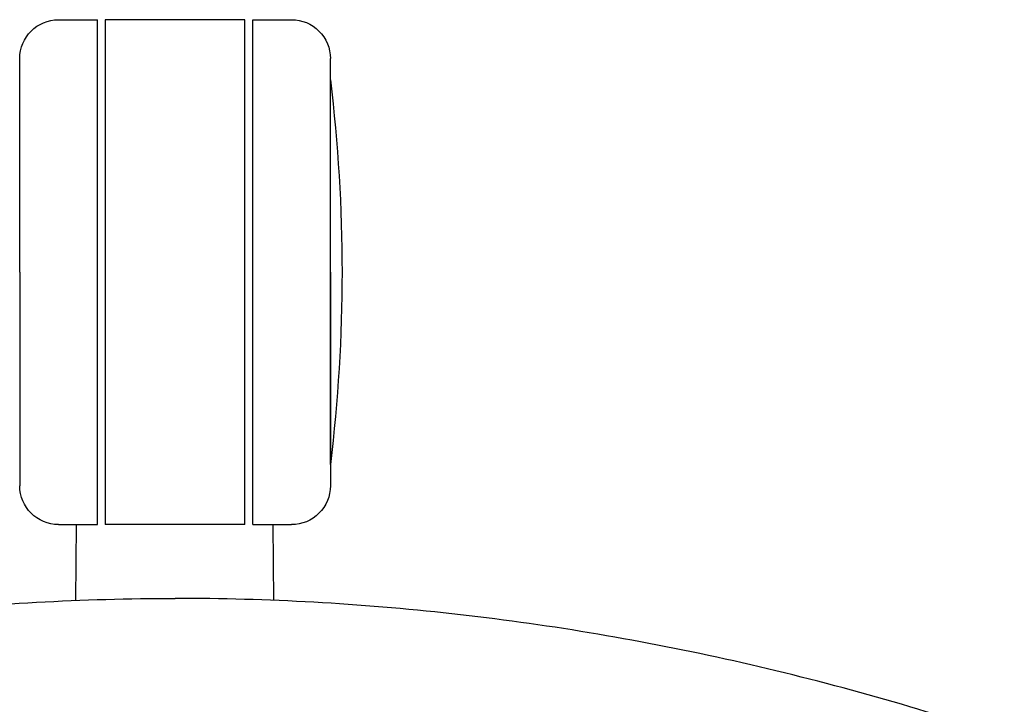
# Model space of a CAD drawing. Units: metres. Extents: x 1842 to 1871.4, y 1385.9 to 1388.
# Drawn here: x 1853.2 to 1853.3, y 1386.6 to 1386.7 of the extents above; entities that cross this region are included whole.
import ezdxf

# ---------------------------------------------------------------- set-up
doc = ezdxf.new("R2010")
doc.units = ezdxf.units.M
doc.layers.add('2D_ANY', color=8, linetype='Continuous')

# ---------------------------------------------------------------- blocks, each defined once
blk = doc.blocks.new('2D_UKA_MONOBLOCK_nuevo')
at = {"layer": '2D_ANY'}
blk.add_open_spline([(-0.1701406631659665, -0.04622791783981484), (-0.1649861793980563, -0.04331445473962958), (-0.1597635227840328, -0.04051522806480534), (-0.1491860060646104, -0.03516363585208637), (-0.1438312334871625, -0.03261133822320517), (-0.1329985589977696, -0.02776965070484039), (-0.1275206918289769, -0.02548024395014181), (-0.1164531311796964, -0.0211767824796425), (-0.1108635043906361, -0.01916269924527114), (-0.09958562547899419, -0.01541994611920927), (-0.09389738014397153, -0.01369122677829182), (-0.0824362831262988, -0.01052818723496785), (-0.07666343279879584, -0.009093836830288637), (-0.06504767790875121, -0.006528673324737611), (-0.05920477022255, -0.005397870042315844), (-0.047464388118442, -0.003449555728593623), (-0.04156689320325313, -0.002632101866765879), (-0.02973416106715376, -0.001319876372690487), (-0.02379892076169199, -0.000825196232426606), (-0.01190904272425541, -0.0001652087150887382), (-0.005954405743068492, -3.183231456205249e-12), (-4.547473508864641e-13, 0)], degree=3, knots=[0, 0, 0, 0, 0.01776905897721023, 0.01776905897721023, 0.03553811795442047, 0.03553811795442047, 0.0533071769316307, 0.0533071769316307, 0.07107623590884093, 0.07107623590884093, 0.08884529488605117, 0.08884529488605117, 0.1066143538632614, 0.1066143538632614, 0.1243834128404716, 0.1243834128404716, 0.1421524718176819, 0.1421524718176819, 0.1599215307948921, 0.1599215307948921, 0.1776905897721023, 0.1776905897721023, 0.1776905897721023, 0.1776905897721023], dxfattribs=at)
blk = doc.blocks.new('2D_UKA_BASE_5_RADIOS')
at = {"layer": '2D_ANY'}
for p, q in [((-0.01499890373906965, 0.07449807666830566, 4.522075247245794e-09), (-0.01000056768180002, 0.07449807666739616, 4.522075247245794e-09)), ((-0.01000056768134527, 0.009498073177155675, 4.522075247245794e-09), (-0.01000056768180002, 0.07449807666648667, 4.522075247245794e-09)), ((0.00899943231843281, 0.07449807666694142, 4.522075247245794e-09), (-0.009000567681596294, 0.07449807666739616, 4.522075247245794e-09)), ((-0.009000567681596294, 0.07449807666739616, 4.522075247245794e-09), (-0.0090005676806868, 0.02660169055229744, 4.522075247245794e-09)), ((0.00899943231843281, 0.009498073177610422, 4.522075247245794e-09), (0.00899943231843281, 0.07449807666694142, 4.522075247245794e-09)), ((0.009999432318636536, 0.07449807666648667, 4.522075247245794e-09), (0.01499776837636091, 0.07449807666694142, 4.522075247245794e-09)), ((0.009999432319546031, 0.009498073177610422, 4.522075247245794e-09), (0.009999432319546031, 0.07449807666739616, 4.522075247245794e-09)), ((-0.02000223162349357, 0.04199807492182117, 4.522075247245794e-09), (-0.01999890373872404, 0.06949807666592278, 4.522075247245794e-09)), ((0.02000109626214908, 0.04199807492364016, 4.522075247245794e-09), (0.0199977683769248, 0.06949807666728702, 4.522075247245794e-09)), ((0.02000109626942503, 0.01725000279407141, 4.522075247245794e-09), (0.02000109626987978, 0.06674614705184467, 4.522075247245794e-09)), ((-0.02000223162394832, 0.04199807492227592, 4.522075247245794e-09), (-0.01999890373872404, 0.01449807317817431, 4.522075247245794e-09)), ((0.02000109626169433, 0.04199807492454966, 4.522075247245794e-09), (0.01999776837647005, 0.01449807317771956, 4.522075247245794e-09)), ((-0.009000567682051042, 0.02659970223044184, 4.522075247245794e-09), (-0.009000567681596294, 0.009498073177610422, 4.522075247245794e-09)), ((-0.01499890373906965, 0.00949807317806517, 4.522075247245794e-09), (-0.01000056768180002, 0.00949807317806517, 4.522075247245794e-09)), ((-0.01277728530521927, -0.000253553364700565, 4.522075247245794e-09), (-0.01266727260963307, 0.009498073233544346, 4.522075247245794e-09)), ((0.00899943231843281, 0.009498073177610422, 4.522075247245794e-09), (-0.009000567682051042, 0.009498073178519917, 4.522075247245794e-09)), ((0.009999432317727042, 0.009498073177155675, 4.522075247245794e-09), (0.01499776837636091, 0.00949807317806517, 4.522075247245794e-09)), ((0.01258517019414285, 0.009498073232634852, 4.522075247245794e-09), (0.01269517172431733, -0.0002503041491763724, 4.522075247245794e-09))]:
    blk.add_line(p, q, dxfattribs=at)
at = {"layer": '2D_ANY', "extrusion": (0, 0, -1)}
for centre, radius, start, end in [((0.01499890373725066, 0.06949807666728702, -4.522075247245794e-09), 0.005000000001276927, 9.640388461703177e-10, 89.999999981084), ((-0.01499776837772515, 0.06949807666910601, -4.522075247245794e-09), 0.004999999998552377, 89.99999998916108, 180.0000000205314), ((0.1836321473992939, 0.04199807492091168, -4.522075247245794e-09), 0.2051315797904547, 173.0706788713307, 186.9293211276965), ((0.01499890373906965, 0.01449807317771956, -4.522075247245794e-09), 0.005000000000411947, 270.0000000042209, 359.9999999942939), ((-0.01499776837772515, 0.01449807317681007, -4.522075247245794e-09), 0.004999999998119886, 179.9999999908026, 270.0000000106826)]:
    blk.add_arc(centre, radius, start, end, dxfattribs=at)
blk = doc.blocks.new('2D_UK3_CON_BRAZOS')
for name, p in [('2D_UKA_BASE_5_RADIOS', (-5.638867150992155e-11, 0.5306598139725338)), ('2D_UKA_MONOBLOCK_nuevo', (-5.593392415903509e-11, 0.5306598139725338))]:
    blk.add_blockref(name, p)
at = {"xscale": -1}
blk.add_blockref('2D_UKA_MONOBLOCK_nuevo', (-5.684341886080801e-11, 0.5306598139725338), dxfattribs=at)

msp = doc.modelspace()

# ---------------------------------------------------------------- block references
msp.add_blockref('2D_UK3_CON_BRAZOS', (1853.177716243293, 1386.100739509082, 0.002527716878334736))

doc.saveas('drawing.dxf')
